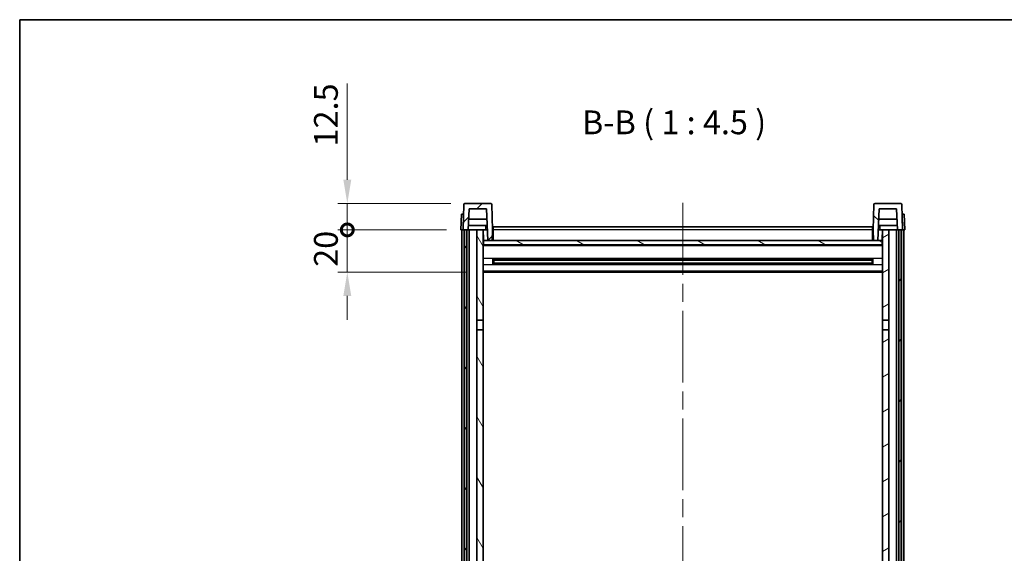
# Model space of a CAD drawing. Units: millimetres. Extents: x 0 to 9454, y 0 to 1686.
# Drawn here: x 2356 to 2822, y 1012 to 1265 of the extents above; entities that cross this region are included whole.
import ezdxf

# ---------------------------------------------------------------- set-up
doc = ezdxf.new("R2010")
doc.units = ezdxf.units.MM
doc.header["$LTSCALE"] = 6
doc.linetypes.add('CHAIN', pattern=[0.3543, 0.2362, -0.0295, 0.0591, -0.0295])
doc.layers.get('Defpoints').update_dxf_attribs({"lineweight": 25})
for name, color, linetype, lineweight in [('Border (ISO)', 7, 'Continuous', 35), ('Centerline (ISO)', 131, 'Continuous', 18), ('Dimension (ISO)', 7, 'Continuous', 18), ('Hatch (ISO)', 1, 'Continuous', 18), ('Symbol (ISO)', 7, 'Continuous', 18), ('Visible (ISO)', 7, 'Continuous', 35), ('Visible Narrow (ISO)', 7, 'Continuous', 25)]:
    doc.layers.add(name, color=color, linetype=linetype, lineweight=lineweight)
doc.styles.add('Note Text (TK)', font='txt')
doc.dimstyles.new('Default - Method 1b (TK)', dxfattribs={"dimscale": 6, "dimtxt": 2.5, "dimasz": 2.5, "dimexe": 1, "dimexo": 1.5, "dimgap": 1, "dimtad": 1, "dimtoh": 1, "dimrnd": 1e-08, "dimdsep": 46, "dimtxsty": 'Note Text (TK)', "dimcen": 0.09, "dimdle": 5, "dimclrd": 100, "dimclre": 100, "dimclrt": 7, "dimadec": 1, "dimazin": 1, "dimtfac": 1, "dimtmove": 0, "dimatfit": 3, "dimfxl": 1, "dimtolj": 1, "dimlwd": -1, "dimlwe": -1, "dimarcsym": 0})

# ---------------------------------------------------------------- blocks, each defined once
blk = doc.blocks.new('図面枠 tk図枠')
at = {"layer": 'Border (ISO)'}
for q in [(405.5, 289), (14.5, 8)]:
    blk.add_line((14.5, 289), q, dxfattribs=at)
blk = doc.blocks.new('_DotSmall')
at = {"color": 0, "linetype": 'ByBlock', "const_width": 0.5}
blk.add_lwpolyline([(-0.0625, 0, 1), (0.0625, 0, 1)], format="xyb", close=True, dxfattribs=at)
blk = doc.blocks.new('*D84')
at = {"layer": 'Defpoints', "color": 0}
for p in [(2511, 1165.02), (2564.75, 1165.02), (2574.25, 1145.02)]:
    blk.add_point(p, dxfattribs=at)
at = {"layer": 'Dimension (ISO)', "color": 100}
for p, q in [((2511, 1165.02), (2511, 1176.27)), ((2558, 1165.02), (2506.5, 1165.02)), ((2511, 1145.02), (2511, 1165.02)), ((2567.5, 1145.02), (2506.5, 1145.02)), ((2511, 1133.77), (2511, 1122.52))]:
    blk.add_line(p, q, dxfattribs=at)
blk.add_solid([(2509.13, 1133.77), (2512.88, 1133.77), (2511, 1145.02)], dxfattribs=at)
at = {"layer": 'Dimension (ISO)', "color": 100, "xscale": 11.25, "yscale": 11.25, "zscale": 11.25, "rotation": 270}
blk.add_blockref('_DotSmall', (2511, 1165.02), dxfattribs=at)
at = {"layer": 'Dimension (ISO)', "color": 7, "insert": (2500.88, 1147.54), "char_height": 11.25, "attachment_point": 4, "rotation": 90, "style": 'Note Text (TK)'}
blk.add_mtext('\\A1;20', dxfattribs=at)
blk = doc.blocks.new('*D85')
at = {"layer": 'Defpoints', "color": 0}
for p in [(2511, 1177.52), (2566.67, 1177.52), (2564.75, 1165.02)]:
    blk.add_point(p, dxfattribs=at)
at = {"layer": 'Dimension (ISO)', "color": 100}
for p, q in [((2511, 1188.77), (2511, 1234.33)), ((2559.92, 1177.52), (2506.5, 1177.52)), ((2511, 1165.02), (2511, 1177.52)), ((2558, 1165.02), (2506.5, 1165.02)), ((2511, 1165.02), (2511, 1153.77))]:
    blk.add_line(p, q, dxfattribs=at)
blk.add_solid([(2509.13, 1188.77), (2512.88, 1188.77), (2511, 1177.52)], dxfattribs=at)
at = {"layer": 'Dimension (ISO)', "color": 100, "xscale": 11.25, "yscale": 11.25, "zscale": 11.25, "rotation": 90}
blk.add_blockref('_DotSmall', (2511, 1165.02), dxfattribs=at)
at = {"layer": 'Dimension (ISO)', "color": 7, "insert": (2500.88, 1204.52), "char_height": 11.25, "attachment_point": 4, "rotation": 90, "style": 'Note Text (TK)'}
blk.add_mtext('\\A1;12.5', dxfattribs=at)

msp = doc.modelspace()

# ---------------------------------------------------------------- hatches: boundary and pattern name
at = {"layer": 'Hatch (ISO)'}
h = msp.add_hatch(dxfattribs=at)
h.set_pattern_fill('ANSI31', color=256, scale=114.3, style=0)
h.set_pattern_definition([(45, (2290.75, -36), (-10.10279, 10.10279), [])])
edge = h.paths.add_edge_path()
edge.add_line((2565.7534, 1165.0201), (2566.5034, 1165.0201))
edge.add_line((2566.5034, 1165.0201), (2567.5034, 1165.0201))
edge.add_line((2567.5034, 1165.0201), (2568.255, 1165.0201))
edge.add_line((2568.255, 1165.0201), (2568.6042, 1175.0201))
edge.add_line((2568.6042, 1175.0201), (2576.9027, 1175.0201))
edge.add_line((2576.9027, 1175.0201), (2577.4265, 1160.0201))
edge.add_line((2577.4265, 1160.0201), (2579.5788, 1160.0201))
edge.add_line((2579.5788, 1160.0201), (2579.7534, 1165.0201))
edge.add_line((2579.7534, 1165.0201), (2579.3338, 1177.0375))
edge.add_ellipse((2578.8341, 1177.0201), major_axis=(0.4997, 0.0174), ratio=1, start_angle=0, end_angle=88)
edge.add_line((2578.8341, 1177.5201), (2566.6728, 1177.5201))
edge.add_ellipse((2566.6728, 1177.0201), major_axis=(0, 0.5), ratio=1, start_angle=0, end_angle=88)
edge.add_line((2566.1731, 1177.0375), (2565.7534, 1165.0201))
h = msp.add_hatch(dxfattribs=at)
h.set_pattern_fill('ANSI31', color=256, scale=114.3, angle=90.00021, style=0)
h.set_pattern_definition([(135.0002, (2290.75, -36), (-10.10275, -10.10283), [])])
edge = h.paths.add_edge_path()
edge.add_line((2771.2519, 1165.0201), (2772.0034, 1165.0201))
edge.add_line((2772.0034, 1165.0201), (2773.0034, 1165.0201))
edge.add_line((2773.0034, 1165.0201), (2773.7534, 1165.0201))
edge.add_line((2773.7534, 1165.0201), (2773.3338, 1177.0375))
edge.add_ellipse((2772.8341, 1177.0201), major_axis=(0.4997, 0.0174), ratio=1, start_angle=0, end_angle=88)
edge.add_line((2772.8341, 1177.5201), (2760.6728, 1177.5201))
edge.add_ellipse((2760.6728, 1177.0201), major_axis=(0, 0.5), ratio=1, start_angle=0, end_angle=88)
edge.add_line((2760.1731, 1177.0375), (2759.7534, 1165.0201))
edge.add_line((2759.7534, 1165.0201), (2759.928, 1160.0201))
edge.add_line((2759.928, 1160.0201), (2762.0803, 1160.0201))
edge.add_line((2762.0803, 1160.0201), (2762.6042, 1175.0201))
edge.add_line((2762.6042, 1175.0201), (2770.9027, 1175.0201))
edge.add_line((2770.9027, 1175.0201), (2771.2519, 1165.0201))
h = msp.add_hatch(dxfattribs=at)
h.set_pattern_fill('ANSI31', color=256, scale=114.3, angle=14.999978, style=0)
h.set_pattern_definition([(60, (2290.75, -36), (-12.37334, 7.14375), [])])
h.paths.add_polyline_path([(2772.0034, 1165.0201), (2772.0034, 915.5201), (2773.0034, 915.5201), (2773.0034, 1165.0201)])
h.paths.add_polyline_path([(2566.5034, 1165.0201), (2566.5034, 915.5201), (2567.5034, 915.5201), (2567.5034, 1165.0201)])
h = msp.add_hatch(dxfattribs=at)
h.set_pattern_fill('ANSI31', color=256, scale=114.3, angle=75.000175, style=0)
h.set_pattern_definition([(120.0002, (2290.75, -36), (-12.37332, -7.14379), [])])
h.paths.add_polyline_path([(2572.2534, 1122.2701), (2575.2534, 1122.2701), (2575.2534, 1165.0201), (2572.2534, 1165.0201)])
h.paths.add_polyline_path([(2572.2534, 954.7701), (2575.2534, 954.7701), (2575.2534, 1117.7701), (2572.2534, 1117.7701)])
h = msp.add_hatch(dxfattribs=at)
h.set_pattern_fill('ANSI31', color=256, scale=114.3, angle=-14.999978, style=0)
h.set_pattern_definition([(30, (2290.75, -36), (-7.14375, 12.37334), [])])
h.paths.add_polyline_path([(2764.2534, 1122.2701), (2767.2534, 1122.2701), (2767.2534, 1165.0201), (2764.2534, 1165.0201)])
h.paths.add_polyline_path([(2764.2534, 954.7701), (2767.2534, 954.7701), (2767.2534, 1117.7701), (2764.2534, 1117.7701)])
h = msp.add_hatch(dxfattribs=at)
h.set_pattern_fill('ANSI31', color=256, scale=114.3, angle=105.000246, style=0)
h.set_pattern_definition([(150.0002, (2290.75, -36), (-7.1437, -12.37337), [])])
h.paths.add_polyline_path([(2575.5034, 1160.0201), (2575.5034, 1158.0201), (2764.0034, 1158.0201), (2764.0034, 1160.0201), (2762.0803, 1160.0201), (2759.928, 1160.0201), (2579.5788, 1160.0201), (2577.4265, 1160.0201)])

# ---------------------------------------------------------------- linework, layer by layer
at = {"layer": 'Centerline (ISO)', "linetype": 'CHAIN', "ltscale": 23.990969}
msp.add_line((2669.7534, 1177.7701), (2669.7534, 819.873), dxfattribs=at)
at = {"layer": 'Visible (ISO)'}
for p, q in [((2566.1731, 1177.0375), (2565.7534, 1165.0201)), ((2578.8341, 1177.5201), (2566.6728, 1177.5201)), ((2568.255, 1165.0201), (2568.6042, 1175.0201)), ((2568.6042, 1175.0201), (2576.9027, 1175.0201)), ((2576.9027, 1175.0201), (2577.4265, 1160.0201)), ((2579.7534, 1165.0201), (2579.3338, 1177.0375)), ((2760.1731, 1177.0375), (2759.7534, 1165.0201)), ((2772.8341, 1177.5201), (2760.6728, 1177.5201)), ((2762.0803, 1160.0201), (2762.6042, 1175.0201)), ((2762.6042, 1175.0201), (2770.9027, 1175.0201)), ((2770.9027, 1175.0201), (2771.2519, 1165.0201)), ((2773.7534, 1165.0201), (2773.3338, 1177.0375)), ((2565.0153, 1172.5201), (2564.7534, 1165.0201)), ((2565.0153, 1172.5201), (2566.0147, 1172.5201)), ((2566.0153, 1172.5201), (2566.0147, 1172.5201)), ((2577.0773, 1170.0201), (2568.4296, 1170.0201)), ((2771.0773, 1170.0201), (2762.4296, 1170.0201)), ((2773.4921, 1172.5201), (2773.4915, 1172.5201)), ((2773.4921, 1172.5201), (2774.4915, 1172.5201)), ((2774.7534, 1165.0201), (2774.4915, 1172.5201)), ((2565.7528, 1165.0201), (2564.7534, 1165.0201)), ((2565.2534, 917.5201), (2565.2534, 1165.0201)), ((2565.7534, 1165.0201), (2565.7528, 1165.0201)), ((2565.7534, 1165.0201), (2568.255, 1165.0201)), ((2566.2534, 917.5201), (2566.2534, 1165.0201)), ((2566.5034, 1165.0201), (2566.5034, 915.5201)), ((2567.5034, 1165.0201), (2566.5034, 1165.0201)), ((2567.5034, 915.5201), (2567.5034, 1165.0201)), ((2567.6034, 917.5201), (2567.6034, 1165.0201)), ((2568.6034, 1165.0201), (2568.255, 1165.0201)), ((2577.1821, 1167.0201), (2568.3248, 1167.0201)), ((2572.2534, 1165.0201), (2568.6034, 1165.0201)), ((2568.6034, 917.5201), (2568.6034, 1165.0201)), ((2575.2534, 1165.0201), (2572.2534, 1165.0201)), ((2572.2534, 1165.0201), (2572.2534, 1122.2701)), ((2575.2534, 1122.2701), (2575.2534, 1165.0201)), ((2575.2534, 1165.0201), (2576.4494, 1165.0201)), ((2575.4179, 1160.5114), (2575.3392, 1165.0201)), ((2576.4494, 1165.0201), (2576.8257, 1165.0201)), ((2576.8257, 1165.0201), (2577.2519, 1165.0201)), ((2579.5788, 1160.0201), (2579.7534, 1165.0201)), ((2580.0034, 1165.0201), (2579.7534, 1165.0201)), ((2580.0034, 1166.5201), (2759.5034, 1166.5201)), ((2580.0034, 1165.0201), (2580.0034, 1166.5201)), ((2580.0034, 1165.0201), (2580.0034, 1160.0201)), ((2759.5034, 1166.5201), (2759.5034, 1165.0201)), ((2759.7534, 1165.0201), (2759.5034, 1165.0201)), ((2759.5034, 1160.0201), (2759.5034, 1165.0201)), ((2759.7534, 1165.0201), (2759.928, 1160.0201)), ((2762.255, 1165.0201), (2762.6812, 1165.0201)), ((2771.1821, 1167.0201), (2762.3248, 1167.0201)), ((2762.6812, 1165.0201), (2763.0575, 1165.0201)), ((2763.0575, 1165.0201), (2764.2534, 1165.0201)), ((2764.0889, 1160.5114), (2764.1676, 1165.0201)), ((2767.2534, 1165.0201), (2764.2534, 1165.0201)), ((2764.2534, 1165.0201), (2764.2534, 1122.2701)), ((2767.2534, 1122.2701), (2767.2534, 1165.0201)), ((2770.9034, 1165.0201), (2767.2534, 1165.0201)), ((2771.2519, 1165.0201), (2770.9034, 1165.0201)), ((2770.9034, 917.5201), (2770.9034, 1165.0201)), ((2771.2519, 1165.0201), (2773.7534, 1165.0201)), ((2771.9034, 917.5201), (2771.9034, 1165.0201)), ((2772.0034, 1165.0201), (2772.0034, 915.5201)), ((2773.0034, 1165.0201), (2772.0034, 1165.0201)), ((2773.0034, 915.5201), (2773.0034, 1165.0201)), ((2773.2534, 917.5201), (2773.2534, 1165.0201)), ((2773.754, 1165.0201), (2773.7534, 1165.0201)), ((2774.7534, 1165.0201), (2773.754, 1165.0201)), ((2774.2534, 917.5201), (2774.2534, 1165.0201)), ((2575.6179, 1160.1201), (2575.2534, 1160.1201)), ((2575.5034, 1160.0201), (2575.5034, 1158.0201)), ((2764.0034, 1160.0201), (2575.5034, 1160.0201)), ((2577.4265, 1160.0201), (2579.5788, 1160.0201)), ((2580.0034, 1160.1201), (2579.5823, 1160.1201)), ((2759.9245, 1160.1201), (2759.5034, 1160.1201)), ((2759.928, 1160.0201), (2762.0803, 1160.0201)), ((2764.2534, 1160.1201), (2763.889, 1160.1201)), ((2764.0034, 1158.0201), (2764.0034, 1160.0201)), ((2764.2534, 1157.9201), (2575.2534, 1157.9201)), ((2575.5034, 1158.0201), (2764.0034, 1158.0201)), ((2579.8239, 1148.8426), (2579.8239, 1151.1976)), ((2759.409, 1151.0957), (2580.0979, 1151.0957)), ((2580.2534, 1151.0957), (2580.2534, 1148.9444)), ((2586.0534, 1150.8275), (2580.2534, 1150.8275)), ((2759.2534, 1150.7681), (2580.2534, 1150.7681)), ((2586.0534, 1151.0957), (2586.0534, 1150.9026)), ((2586.0534, 1150.8275), (2586.0534, 1150.9026)), ((2753.4534, 1150.9026), (2753.4534, 1151.0957)), ((2753.4534, 1150.9026), (2753.4534, 1150.8275)), ((2759.2534, 1150.8275), (2753.4534, 1150.8275)), ((2759.2534, 1148.9444), (2759.2534, 1151.0957)), ((2759.6829, 1151.1976), (2759.6829, 1148.8426)), ((2759.409, 1148.9444), (2580.0979, 1148.9444)), ((2759.2534, 1149.2721), (2580.2534, 1149.2721)), ((2580.2534, 1149.2127), (2586.0534, 1149.2127)), ((2586.0534, 1149.1376), (2586.0534, 1149.2127)), ((2586.0534, 1149.1376), (2586.0534, 1148.9444)), ((2753.4534, 1149.2127), (2759.2534, 1149.2127)), ((2753.4534, 1149.2127), (2753.4534, 1149.1376)), ((2753.4534, 1148.9444), (2753.4534, 1149.1376)), ((2764.2534, 1145.0201), (2575.2534, 1145.0201)), ((2572.2534, 1122.2701), (2575.2534, 1122.2701)), ((2572.2534, 1117.7701), (2572.2534, 1122.2701)), ((2575.2534, 1122.2701), (2575.2534, 1117.7701)), ((2764.2534, 1122.2701), (2767.2534, 1122.2701)), ((2764.2534, 1117.7701), (2764.2534, 1122.2701)), ((2767.2534, 1122.2701), (2767.2534, 1117.7701)), ((2575.2534, 1117.7701), (2572.2534, 1117.7701)), ((2572.2534, 1117.7701), (2572.2534, 954.7701)), ((2575.2534, 954.7701), (2575.2534, 1117.7701)), ((2767.2534, 1117.7701), (2764.2534, 1117.7701)), ((2764.2534, 1117.7701), (2764.2534, 954.7701)), ((2767.2534, 954.7701), (2767.2534, 1117.7701))]:
    msp.add_line(p, q, dxfattribs=at)
for centre, start, end in [((2566.6728, 1177.0201), 90, 178), ((2578.8341, 1177.0201), 2, 90), ((2760.6728, 1177.0201), 90, 178), ((2772.8341, 1177.0201), 2, 90), ((2575.9179, 1160.5201), 181, 270), ((2763.589, 1160.5201), 270, 359)]:
    msp.add_arc(centre, 0.5, start, end, dxfattribs=at)
at = {"layer": 'Visible Narrow (ISO)'}
for p, q in [((2565.7528, 1165.0201), (2566.0147, 1172.5201)), ((2773.4921, 1172.5201), (2773.754, 1165.0201)), ((2759.5034, 1165.0201), (2580.0034, 1165.0201)), ((2575.348, 1164.5201), (2575.2534, 1164.5201)), ((2575.4178, 1160.5201), (2575.2534, 1160.5201)), ((2580.0034, 1160.5201), (2579.5963, 1160.5201)), ((2580.0034, 1164.5201), (2579.736, 1164.5201)), ((2759.7709, 1164.5201), (2759.5034, 1164.5201)), ((2759.9106, 1160.5201), (2759.5034, 1160.5201)), ((2764.2534, 1160.5201), (2764.0891, 1160.5201)), ((2764.2534, 1164.5201), (2764.1589, 1164.5201)), ((2764.2534, 1157.5201), (2575.2534, 1157.5201)), ((2764.2534, 1151.4957), (2575.2534, 1151.4957)), ((2753.4534, 1150.9026), (2586.0534, 1150.9026)), ((2764.2534, 1148.5444), (2575.2534, 1148.5444)), ((2753.4534, 1149.1376), (2586.0534, 1149.1376)), ((2764.2534, 1145.5201), (2575.2534, 1145.5201))]:
    msp.add_line(p, q, dxfattribs=at)
for points, knots in [([(2576.4607, 1167.0201), (2576.4582, 1166.5853), (2576.4558, 1166.1506), (2576.4533, 1165.7159), (2576.452, 1165.484), (2576.4507, 1165.252), (2576.4494, 1165.0201)], [0.800214336, 0.800214336, 0.800214336, 0.800214336, 0.930669099, 0.930669099, 0.930669099, 1.000274689, 1.000274689, 1.000274689, 1.000274689]), ([(2763.0575, 1165.0201), (2763.0564, 1165.2138), (2763.0553, 1165.4076), (2763.0542, 1165.6013), (2763.0515, 1166.0742), (2763.0489, 1166.5472), (2763.0462, 1167.0201)], [0.500128348, 0.500128348, 0.500128348, 0.500128348, 0.558269777, 0.558269777, 0.558269777, 0.700178241, 0.700178241, 0.700178241, 0.700178241])]:
    msp.add_open_spline(points, degree=3, knots=knots, dxfattribs=at)

# ---------------------------------------------------------------- block references
at = {"xscale": 4.5, "yscale": 4.5, "zscale": 4.5}
msp.add_blockref('図面枠 tk図枠', (2290.75, -36), dxfattribs=at)

# ---------------------------------------------------------------- texts
at = {"layer": 'Symbol (ISO)', "color": 7, "insert": (2622.0301, 1206.7775), "char_height": 11.25, "attachment_point": 7, "style": 'Note Text (TK)'}
msp.add_mtext('B-B ( 1 : 4.5 )', dxfattribs=at)

# ---------------------------------------------------------------- dimensions: what is measured, and where the dimension line sits
at = {"layer": 'Dimension (ISO)', "color": 100}
for base, p1, p2, override, picture, middle in [((2511.0034, 1177.5201), (2564.7534, 1165.0201), (2566.6728, 1177.5201), {"dimscale": 0, "dimtxt": 11.25, "dimasz": 11.25, "dimexe": 4.5, "dimexo": 6.75, "dimgap": 4.5, "dimtoh": 0, "dimdec": 2, "dimblk1": 'DotSmall', "dimsah": 1, "dimcen": 0.405, "dimdle": 0, "dimtol": 0, "dimlim": 0, "dimtp": 0, "dimtm": 0, "dimtdec": 2, "dimtofl": 1, "dimatfit": 1}, '*D85', (2511.0034, 1217.1763)), ((2511.0034, 1165.0201), (2574.2534, 1145.0201), (2564.7534, 1165.0201), {"dimscale": 0, "dimtxt": 11.25, "dimasz": 11.25, "dimexe": 4.5, "dimexo": 6.75, "dimgap": 4.5, "dimtoh": 0, "dimdec": 2, "dimblk2": 'DotSmall', "dimsah": 1, "dimcen": 0.405, "dimdle": 0, "dimtol": 0, "dimlim": 0, "dimtp": 0, "dimtm": 0, "dimtdec": 2, "dimtofl": 1, "dimatfit": 1}, '*D84', (2511.0034, 1155.0201))]:
    dim = msp.add_linear_dim(base=base, p1=p1, p2=p2, angle=90, dimstyle='Default - Method 1b (TK)', override=override, dxfattribs=at)
    dim.commit()
    dim.dimension.update_dxf_attribs({"geometry": picture, "text_midpoint": middle, "dimtype": 160})

doc.saveas('drawing.dxf')
